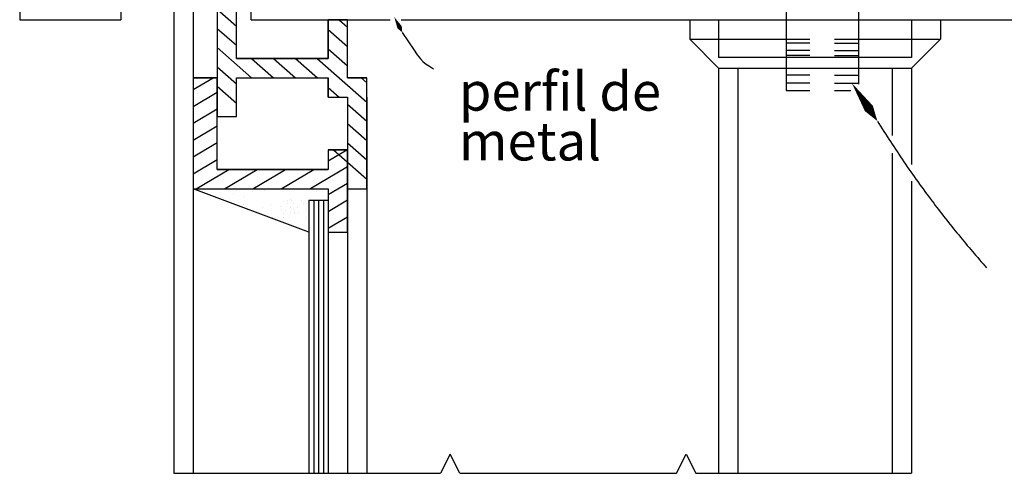
# Model space of a CAD drawing. Units: millimetres. Extents: x 72 to 101.8, y 245.2 to 270.5.
# Drawn here: x 72 to 72.2, y 248.9 to 249 of the extents above; entities that cross this region are included whole.
import ezdxf

# ---------------------------------------------------------------- set-up
doc = ezdxf.new("R2010")
doc.units = ezdxf.units.MM
for name, color, linetype in [('1', 2, 'Continuous'), ('2', 3, 'Continuous'), ('3', 4, 'Continuous'), ('Letra', 15, 'Continuous'), ('padrão', 140, 'Continuous'), ('setas', 200, 'Continuous'), ('tracejado', 30, 'Continuous')]:
    doc.layers.add(name, color=color, linetype=linetype)
doc.styles.add('style1', font='arial.ttf', dxfattribs={"height": 0.005})

msp = doc.modelspace()

# ---------------------------------------------------------------- hatches: boundary and pattern name
at = {"layer": 'padrão'}
h = msp.add_hatch(dxfattribs=at)
h.set_pattern_fill('HBS2404S', color=256, scale=0.03, pattern_type=2)
h.set_pattern_definition([(0, (-12.05596731488879, 57.87058419670674), (0, 0.03), [0, -0.03]), (0, (-12.07186731488879, 57.86128419670675), (0, 0.03), [0, -0.03]), (0, (-12.0625673148888, 57.86068419670676), (0, 0.03), [0, -0.03]), (0, (-12.05536731488878, 57.86848419670676), (0, 0.03), [0, -0.03]), (0, (-12.0595673148888, 57.88348419670675), (0, 0.03), [0, -0.03]), (0, (-12.0745673148888, 57.88318419670674), (0, 0.03), [0, -0.03]), (0, (-12.0685673148888, 57.87508419670675), (0, 0.03), [0, -0.03]), (0, (-12.06706731488879, 57.87388419670674), (0, 0.03), [0, -0.03]), (0, (-12.05116731488879, 57.87688419670675), (0, 0.03), [0, -0.03]), (0, (-12.05026731488879, 57.87658419670674), (0, 0.03), [0, -0.03]), (0, (-12.05026731488879, 57.87688419670675), (0, 0.03), [0, -0.03]), (0, (-12.04936731488878, 57.87688419670675), (0, 0.03), [0, -0.03]), (0, (-12.05536731488878, 57.87748419670675), (0, 0.03), [0, -0.03]), (0, (-12.05446731488878, 57.87718419670674), (0, 0.03), [0, -0.03]), (0, (-12.05446731488878, 57.87748419670675), (0, 0.03), [0, -0.03]), (0, (-12.0535673148888, 57.87748419670675), (0, 0.03), [0, -0.03]), (0, (-12.05266731488879, 57.87598419670675), (0, 0.03), [0, -0.03]), (0, (-12.05176731488879, 57.87568419670674), (0, 0.03), [0, -0.03]), (0, (-12.05176731488879, 57.87598419670675), (0, 0.03), [0, -0.03]), (0, (-12.05086731488879, 57.87598419670675), (0, 0.03), [0, -0.03]), (0, (-12.05236731488878, 57.87658419670674), (0, 0.03), [0, -0.03]), (0, (-12.05146731488878, 57.87628419670673), (0, 0.03), [0, -0.03]), (0, (-12.05146731488878, 57.87658419670674), (0, 0.03), [0, -0.03]), (0, (-12.0505673148888, 57.87658419670674), (0, 0.03), [0, -0.03]), (0, (-12.05476731488879, 57.87628419670673), (0, 0.03), [0, -0.03]), (0, (-12.05386731488879, 57.87598419670675), (0, 0.03), [0, -0.03]), (0, (-12.05386731488879, 57.87628419670673), (0, 0.03), [0, -0.03]), (0, (-12.05296731488879, 57.87628419670673), (0, 0.03), [0, -0.03]), (0, (-12.05326731488879, 57.87778419670676), (0, 0.03), [0, -0.03]), (0, (-12.05236731488878, 57.87748419670675), (0, 0.03), [0, -0.03]), (0, (-12.05236731488878, 57.87778419670676), (0, 0.03), [0, -0.03]), (0, (-12.05146731488878, 57.87778419670676), (0, 0.03), [0, -0.03]), (0, (-12.0655673148888, 57.87688419670675), (0, 0.03), [0, -0.03]), (0, (-12.06466731488879, 57.87658419670674), (0, 0.03), [0, -0.03]), (0, (-12.06466731488879, 57.87688419670675), (0, 0.03), [0, -0.03]), (0, (-12.06376731488879, 57.87688419670675), (0, 0.03), [0, -0.03]), (0, (-12.06616731488879, 57.87838419670675), (0, 0.03), [0, -0.03]), (0, (-12.06526731488879, 57.87808419670674), (0, 0.03), [0, -0.03]), (0, (-12.06526731488879, 57.87838419670675), (0, 0.03), [0, -0.03]), (0, (-12.06436731488878, 57.87838419670675), (0, 0.03), [0, -0.03]), (0, (-12.05296731488879, 57.88348419670675), (0, 0.03), [0, -0.03]), (0, (-12.05206731488879, 57.88318419670674), (0, 0.03), [0, -0.03]), (0, (-12.05206731488879, 57.88348419670675), (0, 0.03), [0, -0.03]), (0, (-12.05116731488879, 57.88348419670675), (0, 0.03), [0, -0.03]), (0, (-12.0685673148888, 57.88678419670674), (0, 0.03), [0, -0.03]), (0, (-12.06766731488879, 57.88648419670676), (0, 0.03), [0, -0.03]), (0, (-12.06766731488879, 57.88678419670674), (0, 0.03), [0, -0.03]), (0, (-12.06676731488879, 57.88678419670674), (0, 0.03), [0, -0.03]), (0, (-12.07096731488879, 57.87958419670676), (0, 0.03), [0, -0.03]), (0, (-12.07006731488879, 57.87928419670675), (0, 0.03), [0, -0.03]), (0, (-12.07006731488879, 57.87958419670676), (0, 0.03), [0, -0.03]), (0, (-12.06916731488879, 57.87958419670676), (0, 0.03), [0, -0.03]), (0, (-12.0505673148888, 57.88438419670675), (0, 0.03), [0, -0.03]), (0, (-12.04966731488879, 57.88408419670674), (0, 0.03), [0, -0.03]), (0, (-12.04966731488879, 57.88438419670675), (0, 0.03), [0, -0.03]), (0, (-12.04876731488879, 57.88438419670675), (0, 0.03), [0, -0.03]), (0, (-12.07306731488879, 57.87958419670676), (0, 0.03), [0, -0.03]), (0, (-12.07216731488879, 57.87928419670675), (0, 0.03), [0, -0.03]), (0, (-12.07216731488879, 57.87958419670676), (0, 0.03), [0, -0.03]), (0, (-12.07126731488879, 57.87958419670676), (0, 0.03), [0, -0.03]), (0, (-12.05296731488879, 57.88708419670675), (0, 0.03), [0, -0.03]), (0, (-12.05476731488879, 57.88618419670675), (0, 0.03), [0, -0.03]), (0, (-12.05626731488879, 57.88738419670673), (0, 0.03), [0, -0.03]), (0, (-12.05686731488879, 57.88678419670674), (0, 0.03), [0, -0.03]), (0, (-12.0565673148888, 57.87868419670676), (0, 0.03), [0, -0.03]), (0, (-12.05836731488878, 57.87778419670676), (0, 0.03), [0, -0.03]), (0, (-12.05986731488879, 57.87898419670674), (0, 0.03), [0, -0.03]), (0, (-12.06046731488878, 57.87838419670675), (0, 0.03), [0, -0.03]), (0, (-12.05326731488879, 57.87538419670673), (0, 0.03), [0, -0.03]), (0, (-12.05506731488879, 57.87448419670676), (0, 0.03), [0, -0.03]), (0, (-12.0565673148888, 57.87568419670674), (0, 0.03), [0, -0.03]), (0, (-12.05716731488879, 57.87508419670675), (0, 0.03), [0, -0.03]), (0, (-12.0625673148888, 57.87868419670676), (0, 0.03), [0, -0.03]), (0, (-12.06436731488878, 57.87778419670676), (0, 0.03), [0, -0.03]), (0, (-12.06586731488879, 57.87898419670674), (0, 0.03), [0, -0.03]), (0, (-12.06646731488878, 57.87838419670675), (0, 0.03), [0, -0.03]), (0, (-12.06136731488878, 57.88138419670673), (0, 0.03), [0, -0.03]), (0, (-12.06316731488879, 57.88048419670676), (0, 0.03), [0, -0.03]), (0, (-12.06466731488879, 57.88168419670674), (0, 0.03), [0, -0.03]), (0, (-12.06526731488879, 57.88108419670675), (0, 0.03), [0, -0.03]), (0, (-12.04696731488879, 57.88048419670676), (0, 0.03), [0, -0.03]), (0, (-12.04876731488879, 57.87958419670676), (0, 0.03), [0, -0.03]), (0, (-12.05026731488879, 57.88078419670674), (0, 0.03), [0, -0.03]), (0, (-12.05086731488879, 57.88018419670675), (0, 0.03), [0, -0.03]), (0, (-12.05866731488879, 57.87298419670674), (0, 0.03), [0, -0.03]), (0, (-12.06046731488878, 57.87208419670674), (0, 0.03), [0, -0.03]), (0, (-12.06196731488879, 57.87328419670675), (0, 0.03), [0, -0.03]), (0, (-12.0625673148888, 57.87268419670676), (0, 0.03), [0, -0.03]), (0, (-12.06016731488879, 57.87568419670674), (0, 0.03), [0, -0.03]), (0, (-12.06196731488879, 57.87478419670674), (0, 0.03), [0, -0.03]), (0, (-12.06346731488878, 57.87598419670675), (0, 0.03), [0, -0.03]), (0, (-12.06406731488879, 57.87538419670673), (0, 0.03), [0, -0.03]), (0, (-12.05296731488879, 57.88168419670674), (0, 0.03), [0, -0.03]), (0, (-12.05476731488879, 57.88078419670674), (0, 0.03), [0, -0.03]), (0, (-12.05626731488879, 57.88198419670675), (0, 0.03), [0, -0.03]), (0, (-12.05686731488879, 57.88138419670673), (0, 0.03), [0, -0.03]), (0, (-12.04726731488878, 57.86878419670674), (0, 0.03), [0, -0.03]), (0, (-12.04906731488879, 57.86788419670674), (0, 0.03), [0, -0.03]), (0, (-12.0505673148888, 57.86908419670675), (0, 0.03), [0, -0.03]), (0, (-12.05116731488879, 57.86848419670676), (0, 0.03), [0, -0.03]), (0, (-12.06226731488879, 57.86788419670674), (0, 0.03), [0, -0.03]), (0, (-12.06406731488879, 57.86698419670674), (0, 0.03), [0, -0.03]), (0, (-12.0655673148888, 57.86818419670675), (0, 0.03), [0, -0.03]), (0, (-12.06616731488879, 57.86758419670676), (0, 0.03), [0, -0.03]), (0, (-12.0715673148888, 57.87418419670675), (0, 0.03), [0, -0.03]), (0, (-12.07336731488878, 57.87328419670675), (0, 0.03), [0, -0.03]), (0, (-12.07486731488879, 57.87448419670676), (0, 0.03), [0, -0.03]), (0, (-12.07546731488878, 57.87388419670674), (0, 0.03), [0, -0.03]), (0, (-12.06706731488879, 57.88288419670675), (0, 0.03), [0, -0.03]), (0, (-12.06886731488879, 57.88198419670675), (0, 0.03), [0, -0.03]), (0, (-12.07036731488878, 57.88318419670674), (0, 0.03), [0, -0.03]), (0, (-12.07096731488879, 57.88258419670674), (0, 0.03), [0, -0.03]), (0, (-12.07096731488879, 57.88798419670675), (0, 0.03), [0, -0.03]), (0, (-12.07276731488879, 57.88708419670675), (0, 0.03), [0, -0.03]), (0, (-12.07426731488879, 57.88828419670673), (0, 0.03), [0, -0.03]), (0, (-12.07486731488879, 57.88768419670674), (0, 0.03), [0, -0.03]), (0, (-12.04726731488878, 57.88888419670675), (0, 0.03), [0, -0.03]), (0, (-12.04906731488879, 57.88798419670675), (0, 0.03), [0, -0.03]), (0, (-12.0505673148888, 57.88918419670674), (0, 0.03), [0, -0.03]), (0, (-12.05116731488879, 57.88858419670674), (0, 0.03), [0, -0.03]), (0, (-12.06196731488879, 57.86878419670674), (0, 0.03), [0, -0.03]), (0, (-12.06136731488878, 57.86938419670673), (0, 0.03), [0, -0.03]), (0, (-12.05986731488879, 57.86818419670675), (0, 0.03), [0, -0.03]), (0, (-12.05806731488879, 57.86908419670675), (0, 0.03), [0, -0.03]), (0, (-12.07426731488879, 57.87688419670675), (0, 0.03), [0, -0.03]), (0, (-12.07216731488879, 57.87688419670675), (0, 0.03), [0, -0.03]), (0, (-12.07216731488879, 57.87778419670676), (0, 0.03), [0, -0.03]), (0, (-12.0715673148888, 57.87838419670675), (0, 0.03), [0, -0.03]), (0, (-12.07246731488878, 57.87868419670676), (0, 0.03), [0, -0.03]), (0, (-12.07066731488879, 57.87898419670674), (0, 0.03), [0, -0.03]), (0, (-12.07006731488879, 57.87868419670676), (0, 0.03), [0, -0.03]), (0, (-12.07066731488879, 57.87808419670674), (0, 0.03), [0, -0.03]), (0, (-12.06976731488879, 57.87778419670676), (0, 0.03), [0, -0.03]), (0, (-12.06976731488879, 57.87808419670674), (0, 0.03), [0, -0.03]), (0, (-12.06886731488879, 57.87808419670674), (0, 0.03), [0, -0.03]), (0, (-12.06916731488879, 57.87898419670674), (0, 0.03), [0, -0.03]), (0, (-12.05326731488879, 57.88408419670674), (0, 0.03), [0, -0.03]), (0, (-12.05116731488879, 57.88408419670674), (0, 0.03), [0, -0.03]), (0, (-12.05116731488879, 57.88498419670674), (0, 0.03), [0, -0.03]), (0, (-12.0505673148888, 57.88558419670676), (0, 0.03), [0, -0.03]), (0, (-12.05146731488878, 57.88588419670674), (0, 0.03), [0, -0.03]), (0, (-12.04966731488879, 57.88618419670675), (0, 0.03), [0, -0.03]), (0, (-12.04906731488879, 57.88588419670674), (0, 0.03), [0, -0.03]), (0, (-12.04966731488879, 57.88528419670675), (0, 0.03), [0, -0.03]), (0, (-12.04876731488879, 57.88498419670674), (0, 0.03), [0, -0.03]), (0, (-12.04876731488879, 57.88528419670675), (0, 0.03), [0, -0.03]), (0, (-12.04786731488879, 57.88528419670675), (0, 0.03), [0, -0.03]), (0, (-12.04816731488879, 57.88618419670675), (0, 0.03), [0, -0.03]), (0, (-12.05386731488879, 57.87148419670675), (0, 0.03), [0, -0.03]), (0, (-12.05176731488879, 57.87148419670675), (0, 0.03), [0, -0.03]), (0, (-12.05176731488879, 57.87238419670675), (0, 0.03), [0, -0.03]), (0, (-12.05116731488879, 57.87298419670674), (0, 0.03), [0, -0.03]), (0, (-12.05206731488879, 57.87328419670675), (0, 0.03), [0, -0.03]), (0, (-12.05026731488879, 57.87358419670676), (0, 0.03), [0, -0.03]), (0, (-12.04966731488879, 57.87328419670675), (0, 0.03), [0, -0.03]), (0, (-12.05026731488879, 57.87268419670676), (0, 0.03), [0, -0.03]), (0, (-12.04936731488878, 57.87238419670675), (0, 0.03), [0, -0.03]), (0, (-12.04936731488878, 57.87268419670676), (0, 0.03), [0, -0.03]), (0, (-12.04846731488878, 57.87268419670676), (0, 0.03), [0, -0.03]), (0, (-12.04876731488879, 57.87358419670676), (0, 0.03), [0, -0.03]), (0, (-12.07366731488879, 57.87118419670674), (0, 0.03), [0, -0.03]), (0, (-12.06976731488879, 57.87058419670674), (0, 0.03), [0, -0.03]), (0, (-12.0715673148888, 57.86848419670676), (0, 0.03), [0, -0.03]), (0, (-12.06826731488879, 57.87118419670674), (0, 0.03), [0, -0.03]), (0, (-12.06766731488879, 57.86848419670676), (0, 0.03), [0, -0.03]), (0, (-12.06586731488879, 57.87028419670673), (0, 0.03), [0, -0.03]), (0, (-12.06616731488879, 57.87088419670675), (0, 0.03), [0, -0.03]), (0, (-12.06766731488879, 57.88528419670675), (0, 0.03), [0, -0.03]), (0, (-12.0655673148888, 57.88558419670676), (0, 0.03), [0, -0.03]), (0, (-12.06496731488879, 57.88618419670675), (0, 0.03), [0, -0.03]), (0, (-12.06406731488879, 57.88768419670674), (0, 0.03), [0, -0.03]), (0, (-12.06316731488879, 57.88828419670673), (0, 0.03), [0, -0.03]), (0, (-12.0655673148888, 57.88798419670675), (0, 0.03), [0, -0.03]), (0, (-12.06586731488879, 57.88828419670673), (0, 0.03), [0, -0.03]), (0, (-12.06616731488879, 57.88888419670675), (0, 0.03), [0, -0.03]), (0, (-12.06616731488879, 57.88738419670673), (0, 0.03), [0, -0.03]), (0, (-12.06646731488878, 57.88768419670674), (0, 0.03), [0, -0.03]), (0, (-12.06706731488879, 57.88798419670675), (0, 0.03), [0, -0.03]), (0, (-12.06796731488879, 57.88888419670675), (0, 0.03), [0, -0.03]), (0, (-12.06826731488879, 57.88858419670674), (0, 0.03), [0, -0.03]), (0, (-12.06916731488879, 57.88828419670673), (0, 0.03), [0, -0.03]), (0, (-12.06886731488879, 57.88768419670674), (0, 0.03), [0, -0.03]), (0, (-12.06796731488879, 57.88798419670675), (0, 0.03), [0, -0.03]), (0, (-12.06796731488879, 57.88738419670673), (0, 0.03), [0, -0.03]), (0, (-12.06346731488878, 57.88498419670674), (0, 0.03), [0, -0.03]), (0, (-12.06166731488879, 57.88588419670674), (0, 0.03), [0, -0.03]), (0, (-12.05896731488879, 57.88768419670674), (0, 0.03), [0, -0.03]), (0, (-12.05686731488879, 57.88498419670674), (0, 0.03), [0, -0.03]), (0, (-12.05416731488879, 57.86608419670674), (0, 0.03), [0, -0.03]), (0, (-12.05116731488879, 57.86428419670673), (0, 0.03), [0, -0.03]), (0, (-12.05116731488879, 57.86248419670676), (0, 0.03), [0, -0.03]), (0, (-12.04996731488879, 57.86308419670675), (0, 0.03), [0, -0.03]), (0, (-12.04876731488879, 57.86278419670674), (0, 0.03), [0, -0.03]), (0, (-12.04846731488878, 57.86398419670675), (0, 0.03), [0, -0.03]), (0, (-12.04726731488878, 57.86278419670674), (0, 0.03), [0, -0.03]), (0, (-12.04636731488878, 57.86338419670673), (0, 0.03), [0, -0.03]), (0, (-12.04666731488879, 57.86518419670674), (0, 0.03), [0, -0.03]), (0, (-12.04816731488879, 57.86608419670674), (0, 0.03), [0, -0.03]), (0, (-12.04966731488879, 57.86548419670675), (0, 0.03), [0, -0.03]), (0, (-12.05206731488879, 57.86608419670674), (0, 0.03), [0, -0.03]), (0, (-12.05176731488879, 57.86548419670675), (0, 0.03), [0, -0.03]), (0, (-12.05296731488879, 57.86458419670674), (0, 0.03), [0, -0.03]), (0, (-12.05266731488879, 57.86368419670674), (0, 0.03), [0, -0.03]), (0, (-12.0535673148888, 57.86368419670674), (0, 0.03), [0, -0.03]), (0, (-12.0535673148888, 57.86338419670673), (0, 0.03), [0, -0.03]), (0, (-12.05446731488878, 57.86368419670674), (0, 0.03), [0, -0.03]), (0, (-12.05386731488879, 57.86428419670673), (0, 0.03), [0, -0.03]), (0, (-12.05446731488878, 57.86458419670674), (0, 0.03), [0, -0.03]), (0, (-12.05386731488879, 57.86548419670675), (0, 0.03), [0, -0.03]), (0, (-12.05506731488879, 57.86548419670675), (0, 0.03), [0, -0.03]), (0, (-12.05446731488878, 57.86638419670675), (0, 0.03), [0, -0.03]), (0, (-12.05506731488879, 57.86608419670674), (0, 0.03), [0, -0.03]), (0, (-12.05596731488879, 57.86578419670676), (0, 0.03), [0, -0.03]), (0, (-12.0565673148888, 57.86488419670675), (0, 0.03), [0, -0.03]), (0, (-12.05626731488879, 57.86428419670673), (0, 0.03), [0, -0.03]), (0, (-12.05536731488878, 57.86398419670675), (0, 0.03), [0, -0.03]), (0, (-12.05596731488879, 57.86338419670673), (0, 0.03), [0, -0.03]), (0, (-12.05596731488879, 57.86248419670676), (0, 0.03), [0, -0.03]), (0, (-12.05806731488879, 57.86248419670676), (0, 0.03), [0, -0.03]), (0, (-12.05866731488879, 57.86518419670674), (0, 0.03), [0, -0.03]), (0, (-12.06196731488879, 57.86248419670676), (0, 0.03), [0, -0.03]), (0, (-12.06016731488879, 57.86458419670674), (0, 0.03), [0, -0.03]), (0, (-12.06406731488879, 57.86518419670674), (0, 0.03), [0, -0.03]), (0, (-12.06676731488879, 57.86338419670673), (0, 0.03), [0, -0.03]), (0, (-12.0685673148888, 57.86248419670676), (0, 0.03), [0, -0.03]), (0, (-12.07306731488879, 57.86488419670675), (0, 0.03), [0, -0.03]), (0, (-12.07306731488879, 57.86548419670675), (0, 0.03), [0, -0.03]), (0, (-12.07396731488879, 57.86518419670674), (0, 0.03), [0, -0.03]), (0, (-12.07426731488879, 57.86578419670676), (0, 0.03), [0, -0.03]), (0, (-12.07336731488878, 57.86608419670674), (0, 0.03), [0, -0.03]), (0, (-12.07306731488879, 57.86638419670675), (0, 0.03), [0, -0.03]), (0, (-12.07216731488879, 57.86548419670675), (0, 0.03), [0, -0.03]), (0, (-12.0715673148888, 57.86518419670674), (0, 0.03), [0, -0.03]), (0, (-12.07126731488879, 57.86488419670675), (0, 0.03), [0, -0.03]), (0, (-12.07126731488879, 57.86638419670675), (0, 0.03), [0, -0.03]), (0, (-12.07096731488879, 57.86578419670676), (0, 0.03), [0, -0.03]), (0, (-12.07066731488879, 57.86548419670675), (0, 0.03), [0, -0.03]), (0, (-12.06826731488879, 57.86578419670676), (0, 0.03), [0, -0.03]), (0, (-12.06916731488879, 57.86518419670674), (0, 0.03), [0, -0.03]), (0, (-12.07006731488879, 57.86368419670674), (0, 0.03), [0, -0.03]), (0, (-12.07066731488879, 57.86308419670675), (0, 0.03), [0, -0.03]), (0, (-12.07276731488879, 57.86278419670674), (0, 0.03), [0, -0.03])])
h.paths.add_polyline_path([(72.07542388692904, 248.9685450157211), (72.09942388692903, 248.9595450157211), (72.09942388692903, 248.9661651561883), (72.10342388692905, 248.9661651561883), (72.10342388692905, 248.9685450157211)])

# ---------------------------------------------------------------- linework, layer by layer
at = {"layer": '1'}
for p, q in [((72.10042388692904, 248.9661651561883), (72.10042388692904, 248.9095450157211)), ((72.10142388692904, 248.9661651561883), (72.10142388692904, 248.9095450157211)), ((72.10242388692905, 248.9661651561883), (72.10242388692905, 248.9095450157211)), ((72.12869663201373, 248.913545015721), (72.12669663201373, 248.9095450157211)), ((72.13069663201372, 248.9095450157211), (72.12869663201373, 248.913545015721)), ((72.17565841001664, 248.9095450157211), (72.17765841001663, 248.913545015721)), ((72.17765841001663, 248.913545015721), (72.17965841001663, 248.9095450157211)), ((72.07142388692904, 248.9095450157211), (72.12669663201375, 248.9095450157211)), ((72.13069663201372, 248.9095450157211), (72.17565841001664, 248.9095450157211)), ((72.17965841001661, 248.9095450157211), (72.22442388692906, 248.9095450157211))]:
    msp.add_line(p, q, dxfattribs=at)
at = {"layer": '2'}
for p, q in [((72.10342388692904, 248.9685450157211), (72.10342388692904, 248.9095450157211)), ((72.09942388692903, 248.9661651561883), (72.09942388692903, 248.9095450157211))]:
    msp.add_line(p, q, dxfattribs=at)
at = {"layer": '3'}
for p, q in [((72.03942388692904, 249.1755450157211), (72.03942388692904, 249.0035450157211)), ((72.03942388692904, 249.1705450157211), (72.03942388692904, 249.0035450157211)), ((72.06042388692904, 249.0796227149556), (72.06042388692904, 249.003545015721)), ((72.07142388692904, 249.0145450157211), (72.07142388692904, 248.9095450157211)), ((72.07542388692904, 249.0145450157211), (72.07542388692904, 248.9095450157211)), ((72.08742388692906, 249.0035450157211), (72.08742388692906, 249.0114703272151)), ((72.08042388692903, 249.0057994341658), (72.08442388692905, 249.0022814643763)), ((72.03942388692904, 249.0035450157211), (72.06042388692904, 249.003545015721)), ((72.08742388692906, 249.0035450157211), (72.11631095008127, 249.0035450157211)), ((72.10342388692904, 248.9955450157211), (72.10342388692904, 249.0035450157211)), ((72.10570026166536, 249.0035450157211), (72.10742388692906, 249.0020291003196)), ((72.11856849876533, 249.0035450157211), (72.25642388692906, 249.0035450157211)), ((72.17842388692904, 249.003545015721), (72.17842388692904, 248.9995450157211)), ((72.18442388692903, 249.0035450157211), (72.18442388692904, 248.9957638843741)), ((72.22442388692906, 249.0035450157211), (72.22442388692906, 248.9957638843741)), ((72.23042388692906, 249.0035450157211), (72.23042388692906, 248.9995450157211)), ((72.08042388692903, 249.0018042417193), (72.08442388692905, 248.9982862719298)), ((72.10342388692902, 249.0015518776625), (72.10742388692904, 248.9980339078731)), ((72.17842388692904, 248.9995450157211), (72.20336864622995, 248.9995450157211)), ((72.18442388692904, 248.9935450157211), (72.17842388692904, 248.9995450157211)), ((72.20336864622995, 248.9987101384206), (72.19842388692905, 248.9987101384206)), ((72.20842388692905, 248.9995450157211), (72.23042388692907, 248.9995450157211)), ((72.20842388692905, 248.9987101384206), (72.21342388692905, 248.9987101384206)), ((72.22442388692906, 248.9935450157211), (72.23042388692906, 248.9995450157211)), ((72.08042388692903, 248.9978090492728), (72.08754621477901, 248.9915450157211)), ((72.08042388692903, 248.9978090492728), (72.08754621477901, 248.9915450157211)), ((72.08042388692903, 248.9978090492728), (72.08754621477901, 248.9915450157211)), ((72.10342388692901, 248.9975566852161), (72.10742388692903, 248.9940387154266)), ((72.19842388692904, 248.9971881283496), (72.19842388692904, 248.9921147683582)), ((72.20336864622995, 248.9971881283496), (72.19842388692905, 248.9971881283496)), ((72.20336864622995, 248.9961734558329), (72.19842388692905, 248.9961734558329)), ((72.20842388692905, 248.9971881283496), (72.21342388692905, 248.9971881283496)), ((72.20842388692905, 248.9961734558329), (72.21342388692905, 248.9961734558329)), ((72.21342388692905, 248.9971881283496), (72.21342388692905, 248.9921147683582)), ((72.08042388692904, 248.9938138568263), (72.08442388692906, 248.9902958870368)), ((72.08442388692905, 248.9955450157211), (72.10342388692904, 248.9955450157211)), ((72.08442388692905, 248.9955450157211), (72.10342388692904, 248.9955450157211)), ((72.08754074849733, 248.9955450157211), (72.09208882621189, 248.9915450157211)), ((72.09208335993021, 248.9955450157211), (72.09663143764479, 248.9915450157211)), ((72.0966259713631, 248.9955450157211), (72.10117404907767, 248.9915450157211)), ((72.10116858279598, 248.9955450157211), (72.11142388692905, 248.9865255531907)), ((72.18442388692904, 248.9935450157211), (72.22442388692906, 248.9935450157211)), ((72.18442388692904, 248.9935450157211), (72.18442388692904, 248.9095450157211)), ((72.20336864622995, 248.9921147683582), (72.19842388692905, 248.9921147683582)), ((72.20842388692905, 248.9921147683582), (72.21342388692905, 248.9921147683582)), ((72.22442388692906, 248.9935450157211), (72.22442388692907, 248.9736019032275)), ((72.07542388692904, 248.9915450157211), (72.08042388692904, 248.9915450157211)), ((72.07542388692904, 248.9891027116728), (72.07954750535488, 248.9915450157211)), ((72.08042388692904, 248.9898186643798), (72.08442388692905, 248.9863006945903)), ((72.08442388692905, 248.9915450157211), (72.10342388692904, 248.9915450157211)), ((72.10342388692904, 248.9875450157211), (72.10342388692904, 248.9915450157211)), ((72.10742388692904, 248.9915450157211), (72.11142388692905, 248.9915450157211)), ((72.11025927194346, 248.9915450157211), (72.11142388692905, 248.9905207456372)), ((72.20336864622995, 248.9904659251946), (72.19842388692905, 248.9904659251946)), ((72.20842388692905, 248.9904659251946), (72.21342388692905, 248.9904659251946)), ((72.07542388692903, 248.9856160118126), (72.08042388692904, 248.9885773721958)), ((72.10342388692904, 248.989566300323), (72.10572212679227, 248.9875450157211)), ((72.19842388692905, 248.9889439177155), (72.20336864622995, 248.9889439177155)), ((72.20842388692905, 248.9889439177155), (72.21185618396501, 248.9889439177155)), ((72.10342388692904, 248.9875450157211), (72.10742388692904, 248.9875450157211)), ((72.10742388692904, 248.9875450157211), (72.10742388692904, 248.9095450157211)), ((72.10742388692904, 248.9860483305336), (72.11142388692905, 248.9825303607442)), ((72.11142388692905, 248.9875450157211), (72.11142388692905, 248.9095450157211)), ((72.07542388692903, 248.9821293119524), (72.08042388692904, 248.9850906723356)), ((72.07542388692903, 248.9821293119524), (72.08042388692904, 248.9850906723356)), ((72.07542388692903, 248.9821293119524), (72.08042388692904, 248.9850906723356)), ((72.08042388692904, 248.9835450157211), (72.08442388692905, 248.9835450157211)), ((72.07542388692903, 248.9786426120923), (72.08042388692904, 248.9816039724755)), ((72.10742388692904, 248.9820531380871), (72.11142388692906, 248.9785351682977)), ((72.07542388692903, 248.9751559122321), (72.08042388692904, 248.9781172726153)), ((72.10742388692904, 248.9780579456406), (72.11142388692906, 248.9745399758512)), ((72.10342388692904, 248.976598305992), (72.10742388692904, 248.9766075738652)), ((72.10342388692904, 248.9743060310773), (72.10730939428768, 248.9766073085894)), ((72.10342388692904, 248.976598305992), (72.10342388692905, 248.9725450157211)), ((72.1045379791287, 248.9766008873083), (72.11142388692906, 248.9705447834047)), ((72.07542388692902, 248.9716692123719), (72.08042388692904, 248.9746305727552)), ((72.07603594213745, 248.9685450157211), (72.0827895949902, 248.9725450157211)), ((72.08042388692904, 248.9725450157211), (72.10342388692904, 248.9725450157211)), ((72.08192293225176, 248.9685450157211), (72.0886765851045, 248.9725450157211)), ((72.08780992236606, 248.9685450157211), (72.09456357521877, 248.9725450157211)), ((72.09369691248037, 248.9685450157211), (72.10045056533299, 248.9725450157211)), ((72.09958390259469, 248.9685450157211), (72.10742388692903, 248.9731884195237)), ((72.10342388692905, 248.967332631357), (72.10742388692903, 248.9697017196635)), ((72.22442388692906, 248.9701233409093), (72.22442388692906, 248.9095450157211)), ((72.07542388692904, 248.9685450157211), (72.10342388692904, 248.9685450157211)), ((72.09942388692903, 248.9595450157211), (72.07542388692904, 248.9685450157211)), ((72.10742388692904, 248.9685450157211), (72.11142388692905, 248.9685450157211)), ((72.09942388692903, 248.9661651561883), (72.10342388692904, 248.9661651561883)), ((72.10342388692905, 248.9638459314968), (72.10742388692904, 248.9662150198033)), ((72.10342388692905, 248.9603592316366), (72.10742388692904, 248.9627283199432)), ((72.10342388692904, 248.9595450157211), (72.10742388692904, 248.9595450157211))]:
    msp.add_line(p, q, dxfattribs=at)
for points in [[(72.08442388692905, 248.9955450157211), (72.08442388692903, 249.0105450157211), (72.08042388692903, 249.010545015721), (72.08042388692904, 248.9835450157211), (72.08442388692905, 248.9835450157211), (72.08442388692906, 248.9915450157211), (72.10342388692904, 248.9915450157211), (72.10342388692902, 248.9875450157211), (72.10742388692904, 248.9875450157211), (72.10742388692904, 248.9685450157211), (72.11142388692906, 248.9685450157211), (72.11142388692905, 248.9915450157211), (72.10742388692903, 248.9915450157211), (72.10742388692906, 249.0035450157211), (72.10342388692902, 249.0035450157211), (72.10342388692901, 248.9955450157211)], [(72.07542388692902, 248.9685450157211), (72.10342388692905, 248.9685450157211), (72.10342388692905, 248.9595450157211), (72.10742388692904, 248.9595450157211), (72.10742388692903, 248.9766075738652), (72.10342388692904, 248.976598305992), (72.10342388692904, 248.9725450157211), (72.08042388692904, 248.9725450157211), (72.08042388692904, 248.9915450157211), (72.07542388692904, 248.9915450157211)]]:
    msp.add_lwpolyline(points, close=True, dxfattribs=at)
at = {"layer": 'setas'}
for points, format in [([(72.11711866317322, 249.0041582245639, 0, 0.001, 0), (72.11823299087443, 249.002029921631, 0.001, 0, 0), (72.11879015472505, 249.0009657701645, 0, 0, 0)], "xyseb"), ([(72.21203729384685, 248.9904659251946, 0, 0.002, 0), (72.21557771758143, 248.9852048937677, 0.002, 0, 0), (72.2173479294487, 248.9825743780543, 0, 0, 0)], "xyseb"), ([(72.2173479294487, 248.9825743780543, 0.0114071618596279), (72.22283182809004, 248.9741508250175, 0.01140716185981744), (72.22869422487554, 248.9659861637251, 0.01014143903742352), (72.2342141712298, 248.9589585303527, 0.01014143903708456), (72.2400145700742, 248.9521605297776)], "xyb")]:
    msp.add_lwpolyline(points, format=format, dxfattribs=at)
msp.add_lwpolyline([(72.11879015472505, 249.0009657701645), (72.12009043629426, 248.9989750168294), (72.12109861289053, 248.9974604120165), (72.12189047928587, 248.9963335284054), (72.12254183025222, 248.9955059386761), (72.12312846056159, 248.9948892155083), (72.12372616498595, 248.9943949315817), (72.1244107382973, 248.9939346595761), (72.1252579752676, 248.9934199721713)], dxfattribs=at)
at = {"layer": 'tracejado', "ltscale": 0.001}
for p, q in [((72.19842388692905, 249.0255450157211), (72.19842388692906, 248.9889439177155)), ((72.21342388692905, 249.0255450157211), (72.21342388692905, 248.9901965976591)), ((72.22442388692906, 248.9957638843741), (72.18442388692904, 248.9957638843741))]:
    msp.add_line(p, q, dxfattribs=at)
at = {"layer": 'tracejado', "ltscale": 0.002}
for p, q in [((72.18842388692904, 248.9935450157211), (72.18842388692904, 248.9095450157211)), ((72.22042388692905, 248.9935450157211), (72.22042388692905, 248.9795802890722)), ((72.22042388692905, 248.9759319834864), (72.22042388692905, 248.9095450157211))]:
    msp.add_line(p, q, dxfattribs=at)

# ---------------------------------------------------------------- texts
at = {"layer": 'Letra', "ltscale": 0.1, "style": 'style1'}
for s, p in [('perfil de ', (72.13052094355405, 248.9847349425733)), ('metal', (72.13052094355405, 248.9744049306195))]:
    msp.add_text(s, height=0.008, rotation=359.9999999997883, dxfattribs=at).set_placement(p)

doc.saveas('drawing.dxf')
